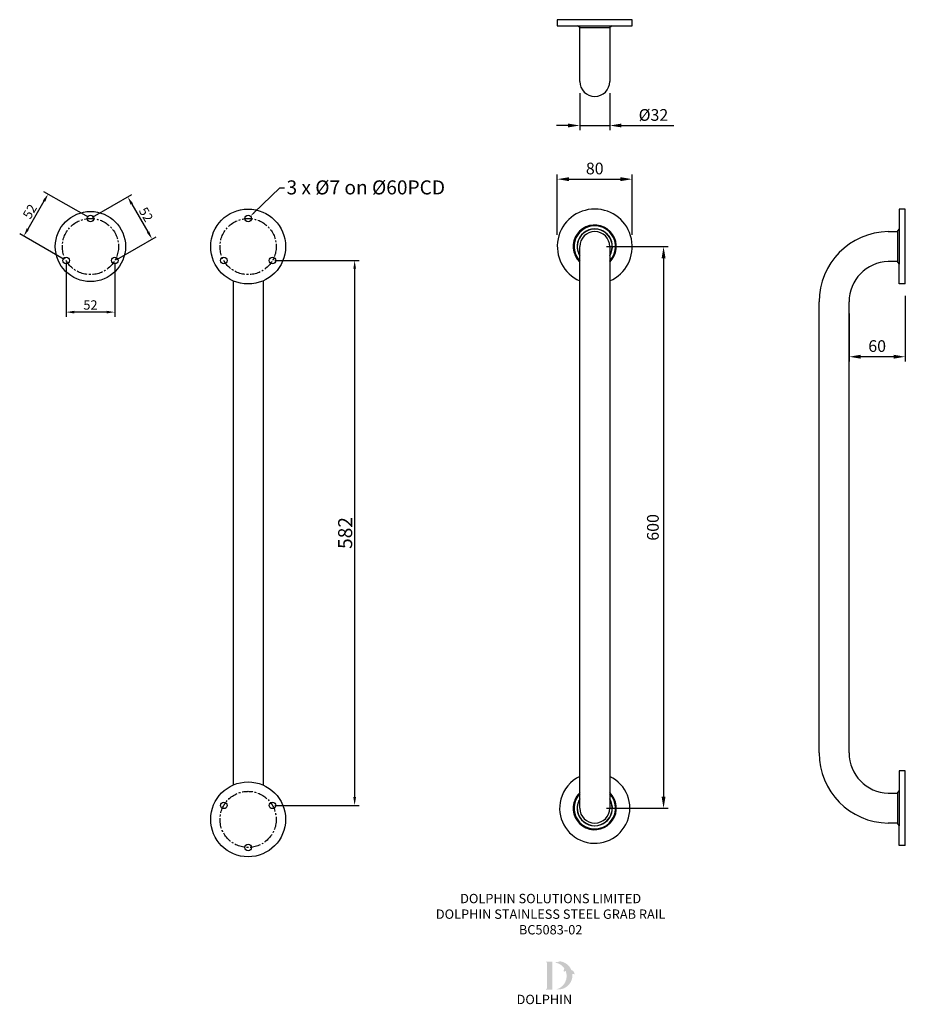
# Model space of a CAD drawing. Extents: x 2812 to 3758, y 965 to 2017.
import ezdxf
from ezdxf import colors
from ezdxf.entities.mleader import LeaderData, LeaderLine
from ezdxf.math import Vec2, Vec3

# ---------------------------------------------------------------- set-up
doc = ezdxf.new("R2010")
doc.units = 0
doc.header["$LTSCALE"] = 15
doc.header["$MEASUREMENT"] = 0
doc.linetypes.add('CENTER2', pattern=[1.125, 0.75, -0.125, 0.125, -0.125])
doc.layers.get('DEFPOINTS').update_dxf_attribs({"linetype": 'CONTINUOUS'})
for name, color, linetype in [('CL', 1, 'CENTER2'), ('DETAIL', 2, 'CONTINUOUS'), ('DIMS', 7, 'CONTINUOUS'), ('NEW LOGO', 7, 'CONTINUOUS'), ('TEXT', 7, 'CONTINUOUS')]:
    doc.layers.add(name, color=color, linetype=linetype)
doc.styles.add('FASTRACK', font='arial.ttf', dxfattribs={"height": 10})
doc.styles.get("Standard").update_dxf_attribs({"font": 'arial.ttf'})
doc.dimstyles.get("Standard").update_dxf_attribs({"dimtxt": 0.18, "dimasz": 0.18, "dimexe": 0.18, "dimexo": 0.0625, "dimgap": 0.09, "dimtad": 0, "dimtih": 1, "dimtoh": 1, "dimdec": 4, "dimzin": 0, "dimdsep": 46, "dimtxsty": 'Standard', "dimcen": 0.09, "dimadec": 0, "dimazin": 0, "dimtfac": 1, "dimtdec": 4, "dimtofl": 0, "dimtmove": 0, "dimatfit": 3, "dimfxl": 1, "dimtolj": 1, "dimtzin": 0, "dimarcsym": 0})

# ---------------------------------------------------------------- blocks, each defined once
blk = doc.blocks.new('*D1')
at = {"layer": 'DEFPOINTS', "color": 0, "transparency": 16777216}
for p in [(3426.5, 1774.2), (3426.5, 1174.2), (3500, 1174.2)]:
    blk.add_point(p, dxfattribs=at)
at = {"layer": 'DIMS', "color": 0, "lineweight": -2, "transparency": 16777216}
for p, q in [((3439, 1774.2), (3505, 1774.2)), ((3500, 1761.7), (3500, 1186.7)), ((3439, 1174.2), (3505, 1174.2))]:
    blk.add_line(p, q, dxfattribs=at)
at = {"layer": 'DIMS', "color": 0, "transparency": 16777216}
for points in [[(3497.9, 1761.7), (3502.1, 1761.7), (3500, 1774.2)], [(3497.9, 1186.7), (3502.1, 1186.7), (3500, 1174.2)]]:
    blk.add_solid(points, dxfattribs=at)
at = {"layer": 'DIMS', "color": 0, "transparency": 16777216, "insert": (3488.6, 1474.2), "char_height": 12.5, "attachment_point": 5, "rotation": 90}
blk.add_mtext('\\A1;600', dxfattribs=at)
blk = doc.blocks.new('*D2')
at = {"layer": 'DEFPOINTS', "color": 0, "transparency": 16777216}
for p in [(3466.5, 1846.2), (3386.5, 1774.2), (3466.5, 1774.2)]:
    blk.add_point(p, dxfattribs=at)
at = {"layer": 'DIMS', "color": 0, "lineweight": -2, "transparency": 16777216}
for p, q in [((3386.5, 1786.7), (3386.5, 1851.2)), ((3399, 1846.2), (3454, 1846.2)), ((3466.5, 1786.7), (3466.5, 1851.2))]:
    blk.add_line(p, q, dxfattribs=at)
at = {"layer": 'DIMS', "color": 0, "transparency": 16777216}
for points in [[(3399, 1848.3), (3399, 1844.1), (3386.5, 1846.2)], [(3454, 1848.3), (3454, 1844.1), (3466.5, 1846.2)]]:
    blk.add_solid(points, dxfattribs=at)
at = {"layer": 'DIMS', "color": 0, "transparency": 16777216, "insert": (3426.5, 1857.6), "char_height": 12.5, "attachment_point": 5}
blk.add_mtext('\\A1;80', dxfattribs=at)
blk = doc.blocks.new('*D3')
at = {"layer": 'DEFPOINTS', "color": 0, "transparency": 16777216}
for p in [(3410.5, 1950.6), (3442.5, 1950.6), (3410.5, 1903.5)]:
    blk.add_point(p, dxfattribs=at)
at = {"layer": 'DIMS', "color": 0, "lineweight": -2, "transparency": 16777216}
for p, q in [((3410.5, 1938.1), (3410.5, 1898.5)), ((3442.5, 1938.1), (3442.5, 1898.5)), ((3398, 1903.5), (3385.5, 1903.5)), ((3410.5, 1903.5), (3442.5, 1903.5)), ((3455, 1903.5), (3510.9, 1903.5))]:
    blk.add_line(p, q, dxfattribs=at)
at = {"layer": 'DIMS', "color": 0, "transparency": 16777216}
for points in [[(3398, 1905.6), (3398, 1901.5), (3410.5, 1903.5)], [(3455, 1905.6), (3455, 1901.5), (3442.5, 1903.5)]]:
    blk.add_solid(points, dxfattribs=at)
at = {"layer": 'DIMS', "color": 0, "transparency": 16777216, "insert": (3489.2, 1914.8), "char_height": 12.5, "attachment_point": 5}
blk.add_mtext('\\A1;%%C32', dxfattribs=at)
blk = doc.blocks.new('*D4')
at = {"layer": 'DEFPOINTS', "color": 0, "transparency": 16777216}
for p in [(3082.4, 1759.2), (3082.4, 1177.2), (3170.1, 1177.2)]:
    blk.add_point(p, dxfattribs=at)
at = {"layer": 'DIMS', "color": 0, "lineweight": -2, "transparency": 16777216}
for p, q in [((3084.9, 1759.2), (3175.1, 1759.2)), ((3170.1, 1750.5), (3170.1, 1186)), ((3084.9, 1177.2), (3175.1, 1177.2))]:
    blk.add_line(p, q, dxfattribs=at)
at = {"layer": 'DIMS', "color": 0, "transparency": 16777216}
for points in [[(3168.7, 1750.5), (3171.6, 1750.5), (3170.1, 1759.2)], [(3168.7, 1186), (3171.6, 1186), (3170.1, 1177.2)]]:
    blk.add_solid(points, dxfattribs=at)
at = {"layer": 'DIMS', "color": 0, "transparency": 16777216, "insert": (3160, 1468.2), "char_height": 10, "attachment_point": 5, "rotation": 90, "style": 'FASTRACK'}
blk.add_mtext('\\A1;{\\H1.5x;582}', dxfattribs=at)
blk = doc.blocks.new('*D5')
at = {"layer": 'DEFPOINTS', "color": 0, "transparency": 16777216}
for p in [(2888, 1804.2), (2953.8, 1782.2), (2914, 1759.2)]:
    blk.add_point(p, dxfattribs=at)
at = {"layer": 'DIMS', "color": 0, "lineweight": -2, "transparency": 16777216}
for p, q in [((2890.2, 1805.5), (2932.1, 1829.7)), ((2932.2, 1819.6), (2949.4, 1789.8)), ((2916.1, 1760.5), (2958.1, 1784.7))]:
    blk.add_line(p, q, dxfattribs=at)
at = {"layer": 'DIMS', "color": 0, "transparency": 16777216}
for points in [[(2933.5, 1820.4), (2930.9, 1818.9), (2927.8, 1827.2)], [(2950.7, 1790.5), (2948.2, 1789.1), (2953.8, 1782.2)]]:
    blk.add_solid(points, dxfattribs=at)
at = {"layer": 'DIMS', "color": 0, "transparency": 16777216, "insert": (2947.4, 1808.5), "char_height": 10, "attachment_point": 5, "rotation": 300, "style": 'FASTRACK'}
blk.add_mtext('\\A1;52', dxfattribs=at)
blk = doc.blocks.new('*D6')
at = {"layer": 'DEFPOINTS', "color": 0, "transparency": 16777216}
for p in [(2862, 1759.2), (2914, 1759.2), (2862, 1704.2)]:
    blk.add_point(p, dxfattribs=at)
at = {"layer": 'DIMS', "color": 0, "lineweight": -2, "transparency": 16777216}
for p, q in [((2862, 1756.7), (2862, 1699.2)), ((2914, 1756.7), (2914, 1699.2)), ((2905.2, 1704.2), (2870.8, 1704.2))]:
    blk.add_line(p, q, dxfattribs=at)
at = {"layer": 'DIMS', "color": 0, "transparency": 16777216}
for points in [[(2870.8, 1705.6), (2870.8, 1702.7), (2862, 1704.2)], [(2905.2, 1705.6), (2905.2, 1702.7), (2914, 1704.2)]]:
    blk.add_solid(points, dxfattribs=at)
at = {"layer": 'DIMS', "color": 0, "transparency": 16777216, "insert": (2888, 1711.8), "char_height": 10, "attachment_point": 5, "style": 'FASTRACK'}
blk.add_mtext('\\A1;52', dxfattribs=at)
blk = doc.blocks.new('*D7')
at = {"layer": 'DEFPOINTS', "color": 0, "transparency": 16777216}
for p in [(2888, 1804.2), (2816.8, 1785.3), (2862, 1759.2)]:
    blk.add_point(p, dxfattribs=at)
at = {"layer": 'DIMS', "color": 0, "lineweight": -2, "transparency": 16777216}
for p, q in [((2885.8, 1805.5), (2838.4, 1832.8)), ((2838.4, 1822.8), (2821.2, 1792.9)), ((2859.9, 1760.5), (2812.5, 1787.8))]:
    blk.add_line(p, q, dxfattribs=at)
at = {"layer": 'DIMS', "color": 0, "transparency": 16777216}
for points in [[(2837.1, 1823.5), (2839.7, 1822), (2842.8, 1830.3)], [(2819.9, 1793.7), (2822.4, 1792.2), (2816.8, 1785.3)]]:
    blk.add_solid(points, dxfattribs=at)
at = {"layer": 'DIMS', "color": 0, "transparency": 16777216, "insert": (2823.2, 1811.7), "char_height": 10, "attachment_point": 5, "rotation": 60, "style": 'FASTRACK'}
blk.add_mtext('\\A1;52', dxfattribs=at)
blk = doc.blocks.new('*D8')
at = {"layer": 'DEFPOINTS', "color": 0, "transparency": 16777216}
for p in [(3758.1, 1734.2), (3698.1, 1715.2), (3698.1, 1656.5)]:
    blk.add_point(p, dxfattribs=at)
at = {"layer": 'DIMS', "color": 0, "lineweight": -2, "transparency": 16777216}
for p, q in [((3758.1, 1721.7), (3758.1, 1651.5)), ((3698.1, 1702.7), (3698.1, 1651.5)), ((3745.6, 1656.5), (3710.6, 1656.5))]:
    blk.add_line(p, q, dxfattribs=at)
at = {"layer": 'DIMS', "color": 0, "transparency": 16777216}
for points in [[(3710.6, 1658.6), (3710.6, 1654.4), (3698.1, 1656.5)], [(3745.6, 1658.6), (3745.6, 1654.4), (3758.1, 1656.5)]]:
    blk.add_solid(points, dxfattribs=at)
at = {"layer": 'DIMS', "color": 0, "transparency": 16777216, "insert": (3728.1, 1667.9), "char_height": 12.5, "attachment_point": 5}
blk.add_mtext('\\A1;60', dxfattribs=at)

msp = doc.modelspace()

# ---------------------------------------------------------------- hatches: boundary and pattern name
at = {"layer": 'NEW LOGO'}
h = msp.add_hatch(color=256, dxfattribs=at)
h.dxf.hatch_style = 1
h.paths.add_polyline_path([(3381.273, 1010.366), (3374.759, 1010.366, 0.83315093), (3374.626, 1009.641), (3375.411, 1009.343), (3375.411, 981.414), (3374.645, 981.127, 0.83447355), (3374.778, 980.401), (3381.273, 980.401)])
h = msp.add_hatch(color=256, dxfattribs=at)
h.dxf.hatch_style = 1
h.paths.add_polyline_path([(3402.632, 997.156, -0.25489457), (3404.864, 996.642, 0.66378235), (3405.02, 996.716, 0.30209579), (3401.56, 1001.418, 0.27362334), (3389.293, 1010.624, 0.07192143), (3389.159, 1010.62, 0.13526144), (3387.138, 1009.652, 0.1630378), (3384.948, 1009.943, 0.81752777), (3384.941, 1009.208, -0.19949641), (3394.18, 1002.85, 0.23146313), (3393.62, 999.397, 0.60917677), (3393.783, 999.367, -0.20104364), (3395.482, 1000.329, -0.45348678), (3385.49, 980.744, 0.4874865)])

# ---------------------------------------------------------------- linework, layer by layer
at = {"layer": 'CL', "linetype": 'CENTER2'}
for centre in [(2887.998, 1774.232), (3056.377, 1774.232), (3056.377, 1162.232)]:
    msp.add_circle(centre, 30, dxfattribs=at)
at = {"layer": 'DETAIL'}
for p, q in [((3389.04, 2016.576), (3386.54, 2016.576)), ((3386.54, 2016.576), (3386.54, 2009.976)), ((3386.54, 2009.976), (3466.54, 2009.976)), ((3466.54, 2016.576), (3389.04, 2016.576)), ((3407.717, 2009.976), (3421.714, 2009.976)), ((3410.54, 2008.314), (3408.061, 2009.976)), ((3421.714, 2009.976), (3445.364, 2009.976)), ((3445.02, 2009.976), (3442.54, 2008.314)), ((3466.54, 2009.976), (3466.54, 2016.576)), ((3410.54, 1950.576), (3410.54, 2008.314)), ((3410.54, 2008.314), (3442.54, 2008.314)), ((3442.54, 2008.314), (3442.54, 1950.576)), ((3758.14, 1814.232), (3751.54, 1814.232)), ((3751.54, 1814.232), (3751.54, 1793.056)), ((3758.14, 1734.232), (3758.14, 1814.232)), ((3739.871, 1790.221), (3749.895, 1790.221)), ((3749.879, 1790.232), (3751.54, 1792.712)), ((3749.895, 1790.221), (3749.879, 1758.232)), ((3751.54, 1793.056), (3751.54, 1755.409)), ((3410.54, 1174.232), (3410.54, 1774.232)), ((3442.54, 1774.232), (3442.54, 1174.232)), ((3749.879, 1758.232), (3739.891, 1758.214)), ((3751.54, 1755.753), (3749.879, 1758.232)), ((3751.54, 1734.232), (3751.54, 1755.409)), ((3040.377, 1737.572), (3040.377, 1198.893)), ((3072.377, 1737.572), (3072.377, 1198.893)), ((3758.14, 1734.232), (3751.54, 1734.232)), ((3666.14, 1233.232), (3666.14, 1715.232)), ((3698.14, 1233.232), (3698.14, 1715.232)), ((3758.14, 1214.232), (3751.54, 1214.232)), ((3751.54, 1214.232), (3751.54, 1193.056)), ((3758.14, 1134.232), (3758.14, 1214.232)), ((3739.891, 1190.25), (3749.879, 1190.232)), ((3749.879, 1190.232), (3751.54, 1192.712)), ((3749.879, 1190.232), (3751.54, 1192.712)), ((3749.879, 1190.232), (3749.879, 1158.232)), ((3751.54, 1193.056), (3751.54, 1155.409)), ((3751.54, 1193.056), (3751.54, 1155.409)), ((3749.879, 1158.232), (3739.871, 1158.243)), ((3751.54, 1155.753), (3749.879, 1158.232)), ((3751.54, 1155.753), (3749.879, 1158.232)), ((3751.54, 1134.232), (3751.54, 1155.409)), ((3758.14, 1134.232), (3751.54, 1134.232))]:
    msp.add_line(p, q, dxfattribs=at)
for centre, radius in [((2887.998, 1774.232), 37.5), ((3056.377, 1774.232), 40), ((2887.998, 1804.232), 3.5), ((3056.377, 1804.232), 3.5), ((2862.018, 1759.232), 3.5), ((2913.979, 1759.232), 3.5), ((3030.397, 1759.232), 3.5), ((3082.358, 1759.232), 3.5), ((3056.377, 1162.232), 40), ((3030.397, 1177.232), 3.5), ((3082.358, 1177.232), 3.5), ((3056.377, 1132.232), 3.5)]:
    msp.add_circle(centre, radius, dxfattribs=at)
for centre, radius, start, end in [((3426.54, 1950.576), 16, 180, 0), ((3426.54, 1774.232), 40, 293.578178, 246.421822), ((3426.54, 1774.232), 23.041, 313.979989, 194.858425), ((3426.54, 1774.232), 22.124, 316.320336, 194.858425), ((3426.54, 1774.232), 18.824, 328.211438, 194.858425), ((3426.54, 1774.232), 18.7, 328.827741, 211.172259), ((3426.54, 1774.232), 16, 0, 180), ((3741.14, 1715.232), 75, 90.969599, 180), ((3426.54, 1774.232), 23.041, 194.858425, 226.020011), ((3426.54, 1774.232), 22.124, 194.858425, 223.679664), ((3426.54, 1774.232), 18.824, 194.858425, 211.788562), ((3741.14, 1715.232), 43, 91.6655, 180), ((3741.14, 1233.232), 75, 180, 269.030401), ((3741.14, 1233.232), 43, 180, 268.3345), ((3426.54, 1174.232), 37.5, 165.141575, 64.743796), ((3426.54, 1174.232), 37.5, 115.256204, 165.141575), ((3426.54, 1174.232), 23.041, 165.141575, 46.020011), ((3426.54, 1174.232), 23.041, 133.979989, 165.141575), ((3426.54, 1174.232), 22.124, 165.141575, 43.679664), ((3426.54, 1174.232), 22.124, 136.320336, 165.141575), ((3426.54, 1174.232), 18.824, 165.141575, 31.788562), ((3426.54, 1174.232), 18.7, 148.827741, 31.172259), ((3426.54, 1174.232), 18.824, 148.211438, 165.141575), ((3426.54, 1174.232), 16, 180, 0)]:
    msp.add_arc(centre, radius, start, end, dxfattribs=at)

# ---------------------------------------------------------------- texts
at = {"layer": 'NEW LOGO', "color": 1, "insert": (3343.037, 974.877), "char_height": 10, "attachment_point": 1, "style": 'FASTRACK'}
msp.add_mtext_dynamic_manual_height_columns('{\\T1.75;\\C256;DOLPHIN}', width=62.80717, gutter_width=12.5, heights=[0], dxfattribs=at)
at = {"layer": 'TEXT', "insert": (3379.426, 1082.687), "char_height": 10, "width": 620.65171, "attachment_point": 2, "style": 'FASTRACK'}
msp.add_mtext('DOLPHIN SOLUTIONS LIMITED\\PDOLPHIN STAINLESS STEEL GRAB RAIL\\PBC5083-02', dxfattribs=at)

# ---------------------------------------------------------------- dimensions: what is measured, and where the dimension line sits
at = {"layer": 'DIMS'}
dim = msp.add_linear_dim(base=(3410.54, 1903.536), p1=(3442.54, 1950.576), p2=(3410.54, 1950.576), text='%%C<>', dimstyle='Standard', override={"dimscale": 2.5, "dimtxt": 5, "dimasz": 5, "dimexe": 2, "dimexo": 5, "dimgap": 2, "dimtad": 1, "dimtih": 0, "dimtoh": 0, "dimdec": 2, "dimzin": 8, "dimcen": 1.5, "dimtdec": 2, "dimtix": 1, "dimtofl": 1, "dimtzin": 8}, dxfattribs=at)
dim.commit()
dim.dimension.update_dxf_attribs({"geometry": '*D3', "text_midpoint": (3489.207, 1903.536), "dimtype": 160})
for base, p1, p2, picture, middle in [((3466.54, 1846.207), (3386.54, 1774.232), (3466.54, 1774.232), '*D2', (3426.54, 1857.589)), ((3698.14, 1656.521), (3758.14, 1734.232), (3698.14, 1715.232), '*D8', (3728.14, 1667.903))]:
    dim = msp.add_linear_dim(base=base, p1=p1, p2=p2, dimstyle='Standard', override={"dimscale": 2.5, "dimtxt": 5, "dimasz": 5, "dimexe": 2, "dimexo": 5, "dimgap": 2, "dimtad": 1, "dimtih": 0, "dimtoh": 0, "dimdec": 2, "dimzin": 8, "dimcen": 1.5, "dimtdec": 2, "dimtix": 1, "dimtofl": 1, "dimtmove": 2, "dimtzin": 8}, dxfattribs=at)
    dim.commit()
    dim.dimension.update_dxf_attribs({"geometry": picture, "text_midpoint": middle})
for p1, p2, distance, picture, middle in [((2887.998, 1804.232), (2862.018, 1759.232), -52.233, '*D7', (2823.186, 1811.652)), ((2887.998, 1804.232), (2913.979, 1759.232), 45.976, '*D5', (2947.392, 1808.523)), ((2913.979, 1759.232), (2862.018, 1759.232), 55.074, '*D6', (2887.998, 1711.764))]:
    dim = msp.add_aligned_dim(p1=p1, p2=p2, distance=distance, dimstyle='Standard', override={"dimscale": 2.5, "dimtxt": 3.5, "dimasz": 3.5, "dimexe": 2, "dimexo": 1, "dimgap": 1, "dimtad": 1, "dimtih": 0, "dimtoh": 0, "dimdec": 0, "dimzin": 8, "dimtxsty": 'FASTRACK', "dimcen": 1.5, "dimtdec": 2, "dimtix": 1, "dimtofl": 1, "dimtmove": 2, "dimtzin": 8}, dxfattribs=at)
    dim.commit()
    dim.dimension.update_dxf_attribs({"geometry": picture, "text_midpoint": middle})
dim = msp.add_linear_dim(base=(3500.024, 1174.232), p1=(3426.54, 1774.232), p2=(3426.54, 1174.232), angle=90, dimstyle='Standard', override={"dimscale": 2.5, "dimtxt": 5, "dimasz": 5, "dimexe": 2, "dimexo": 5, "dimgap": 2, "dimtad": 1, "dimtih": 0, "dimtoh": 0, "dimdec": 2, "dimzin": 8, "dimcen": 1.5, "dimtdec": 2, "dimtix": 1, "dimtofl": 1, "dimtmove": 2, "dimtzin": 8}, dxfattribs=at)
dim.commit()
dim.dimension.update_dxf_attribs({"geometry": '*D1', "text_midpoint": (3488.642, 1474.232)})
dim = msp.add_linear_dim(base=(3170.134, 1177.232), p1=(3082.358, 1759.232), p2=(3082.358, 1177.232), angle=90, text='{\\H1.5x;<>}', dimstyle='Standard', override={"dimscale": 2.5, "dimtxt": 3.5, "dimasz": 3.5, "dimexe": 2, "dimexo": 1, "dimgap": 1, "dimtad": 1, "dimtih": 0, "dimtoh": 0, "dimdec": 2, "dimzin": 8, "dimtxsty": 'FASTRACK', "dimcen": 1.5, "dimtdec": 2, "dimtix": 1, "dimtofl": 1, "dimtmove": 2, "dimtzin": 8}, dxfattribs=at)
dim.commit()
dim.dimension.update_dxf_attribs({"geometry": '*D4', "text_midpoint": (3159.975, 1468.232)})

# ---------------------------------------------------------------- leaders
ml = msp.add_multileader_mtext('Standard', dxfattribs=at)
ml.set_content('3 x %%C7 on %%C60PCD', color=256, style='FASTRACK')
ml.set_leader_properties()
ml.build(insert=Vec2(0, 0))
ml.multileader.update_dxf_attribs({"dogleg_length": 5, "arrow_head_size": 5})
ctx = ml.context
ctx.base_point, ctx.char_height, ctx.arrow_head_size, ctx.plane_origin = Vec3(3095.364, 1837.11), 15, 5, Vec3(3056.377, 1804.232)
notes = []
notes.append((ctx, [(0, (1, 1, 0), (3090.364, 1837.11), (1, 0), 5, [(0, [(3058.893, 1806.666)], 0, [])])]))
ctx.mtext.insert, ctx.mtext.flow_direction = Vec3(3097.364, 1844.912), 5
for ctx, leaders in notes:
    for number, flags, end, landing, length, lines in leaders:
        leader = LeaderData()
        leader.index, (leader.has_last_leader_line, leader.has_dogleg_vector, leader.attachment_direction) = number, flags
        leader.last_leader_point, leader.dogleg_vector, leader.dogleg_length = Vec3(end), Vec3(landing), length
        for number, points, colour, breaks in lines:
            line = LeaderLine()
            line.index, line.vertices, line.color, line.breaks = number, Vec3.list(points), colors.encode_raw_color(colour), breaks
            leader.lines.append(line)
        ctx.leaders.append(leader)

doc.saveas('drawing.dxf')
